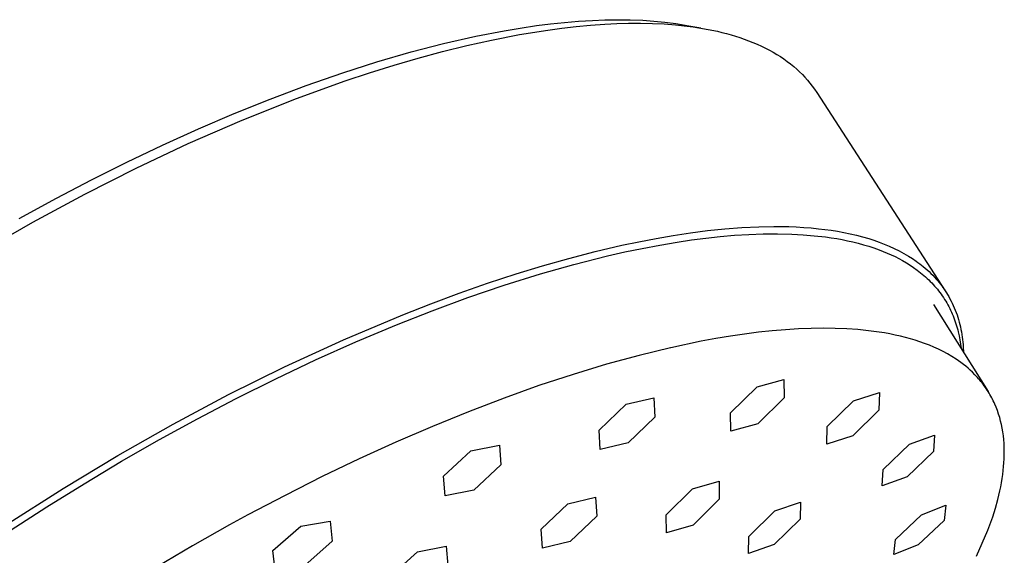
# Model space of a CAD drawing. Units: millimetres. Extents: x -190 to 138, y -340 to 367.
# Drawn here: x -118 to -49, y -94 to -56 of the extents above; entities that cross this region are included whole.
import ezdxf

# ---------------------------------------------------------------- set-up
doc = ezdxf.new("R2010")
doc.units = ezdxf.units.MM
doc.header["$MEASUREMENT"] = 0
doc.layers.add('Default', color=7, linetype='Continuous', true_color=0x000000)

msp = doc.modelspace()

# ---------------------------------------------------------------- linework, layer by layer
at = {"layer": 'Default', "color": 7, "true_color": 0xffffff}
for p, q in [((-78.874, -56.508), (-77.896, -56.447)), ((-77.896, -56.447), (-77.015, -56.413)), ((-77.015, -56.413), (-76.133, -56.4)), ((-76.133, -56.4), (-75.251, -56.41)), ((-75.251, -56.41), (-74.37, -56.445)), ((-74.37, -56.445), (-73.594, -56.498)), ((-84.071, -57.174), (-82.936, -56.984)), ((-82.995, -57.442), (-81.02, -57.123)), ((-82.936, -56.984), (-81.798, -56.817)), ((-81.798, -56.817), (-80.826, -56.694)), ((-81.02, -57.123), (-80.022, -56.989)), ((-80.826, -56.694), (-79.851, -56.591)), ((-80.022, -56.989), (-79.021, -56.875)), ((-79.851, -56.591), (-78.874, -56.508)), ((-79.021, -56.875), (-78.018, -56.781)), ((-78.018, -56.781), (-77.014, -56.711)), ((-77.014, -56.711), (-76.186, -56.67)), ((-76.186, -56.67), (-75.358, -56.648)), ((-75.358, -56.648), (-74.53, -56.645)), ((-74.53, -56.645), (-73.702, -56.662)), ((-73.702, -56.662), (-72.886, -56.7)), ((-73.594, -56.498), (-72.82, -56.574)), ((-72.886, -56.7), (-72.072, -56.762)), ((-72.82, -56.574), (-72.049, -56.675)), ((-72.072, -56.762), (-71.261, -56.849)), ((-72.049, -56.675), (-71.665, -56.735)), ((-71.665, -56.735), (-71.282, -56.803)), ((-71.282, -56.803), (-70.315, -56.982)), ((-71.261, -56.849), (-70.856, -56.902)), ((-70.856, -56.902), (-70.453, -56.963)), ((-70.453, -56.963), (-69.803, -57.078)), ((-69.803, -57.078), (-69.157, -57.213)), ((-88.312, -58.072), (-86.037, -57.556)), ((-86.674, -58.206), (-84.959, -57.824)), ((-86.037, -57.556), (-84.071, -57.174)), ((-84.959, -57.824), (-82.995, -57.442)), ((-69.157, -57.213), (-68.836, -57.289)), ((-68.836, -57.289), (-68.517, -57.371)), ((-68.517, -57.371), (-68.199, -57.46)), ((-68.199, -57.46), (-67.883, -57.554)), ((-67.883, -57.554), (-67.575, -57.653)), ((-67.575, -57.653), (-67.27, -57.758)), ((-67.27, -57.758), (-66.966, -57.87)), ((-90.57, -58.658), (-88.312, -58.072)), ((-88.38, -58.628), (-86.674, -58.206)), ((-66.966, -57.87), (-66.666, -57.99)), ((-66.666, -57.99), (-66.369, -58.116)), ((-66.369, -58.116), (-66.075, -58.25)), ((-66.075, -58.25), (-65.785, -58.391)), ((-65.785, -58.391), (-65.499, -58.541)), ((-92.969, -59.354), (-90.57, -58.658)), ((-91.762, -59.58), (-90.076, -59.087)), ((-90.076, -59.087), (-88.38, -58.628)), ((-65.499, -58.541), (-65.245, -58.683)), ((-65.245, -58.683), (-64.995, -58.831)), ((-64.995, -58.831), (-64.75, -58.986)), ((-64.75, -58.986), (-64.509, -59.148)), ((-64.509, -59.148), (-64.273, -59.317)), ((-95.348, -60.115), (-92.969, -59.354)), ((-93.482, -60.117), (-91.762, -59.58)), ((-64.273, -59.317), (-64.042, -59.493)), ((-64.042, -59.493), (-63.817, -59.677)), ((-63.817, -59.677), (-63.598, -59.867)), ((-63.598, -59.867), (-63.402, -60.05)), ((-97.902, -61.004), (-95.348, -60.115)), ((-95.191, -60.686), (-93.482, -60.117)), ((-63.402, -60.05), (-63.212, -60.238)), ((-63.212, -60.238), (-63.028, -60.432)), ((-63.028, -60.432), (-62.85, -60.632)), ((-100.434, -61.956), (-97.902, -61.004)), ((-98.579, -61.908), (-95.191, -60.686)), ((-62.85, -60.632), (-62.679, -60.838)), ((-62.679, -60.838), (-62.515, -61.049)), ((-62.515, -61.049), (-62.359, -61.266)), ((-62.359, -61.266), (-62.209, -61.487)), ((-102.943, -62.966), (-100.434, -61.956)), ((-102.394, -63.429), (-98.579, -61.908)), ((-62.209, -61.487), (-53.214, -75.383)), ((-105.429, -64.031), (-102.943, -62.966)), ((-107.947, -65.171), (-105.429, -64.031)), ((-106.159, -65.071), (-102.394, -63.429)), ((-110.442, -66.361), (-107.947, -65.171)), ((-109.802, -66.79), (-106.159, -65.071)), ((-112.913, -67.6), (-110.442, -66.361)), ((-113.396, -68.609), (-109.802, -66.79)), ((-115.36, -68.885), (-112.913, -67.6)), ((-117.028, -70.572), (-113.396, -68.609)), ((-117.972, -70.32), (-115.36, -68.885)), ((-120.607, -72.629), (-117.028, -70.572)), ((-67.446, -70.941), (-66.246, -70.885)), ((-66.246, -70.885), (-65.202, -70.867)), ((-65.202, -70.867), (-64.158, -70.882)), ((-64.158, -70.882), (-63.636, -70.903)), ((-63.636, -70.903), (-63.115, -70.933)), ((-73.445, -71.702), (-72.238, -71.493)), ((-72.238, -71.493), (-71.028, -71.31)), ((-71.028, -71.31), (-69.837, -71.157)), ((-69.965, -71.685), (-68.96, -71.576)), ((-69.837, -71.157), (-68.643, -71.033)), ((-68.96, -71.576), (-67.954, -71.489)), ((-68.643, -71.033), (-67.446, -70.941)), ((-67.954, -71.489), (-66.955, -71.427)), ((-66.955, -71.427), (-65.955, -71.39)), ((-65.955, -71.39), (-64.955, -71.382)), ((-64.955, -71.382), (-63.955, -71.405)), ((-63.955, -71.405), (-63.164, -71.447)), ((-63.164, -71.447), (-62.375, -71.513)), ((-63.115, -70.933), (-62.595, -70.974)), ((-62.595, -70.974), (-62.075, -71.025)), ((-62.375, -71.513), (-61.588, -71.604)), ((-62.075, -71.025), (-61.631, -71.077)), ((-61.631, -71.077), (-61.188, -71.138)), ((-61.588, -71.604), (-61.196, -71.659)), ((-61.188, -71.138), (-60.747, -71.209)), ((-60.747, -71.209), (-60.307, -71.289)), ((-60.307, -71.289), (-59.869, -71.379)), ((-59.869, -71.379), (-59.434, -71.481)), ((-59.434, -71.481), (-59.001, -71.594)), ((-59.001, -71.594), (-58.572, -71.719)), ((-77.704, -72.623), (-75.844, -72.187)), ((-75.844, -72.187), (-74.647, -71.934)), ((-74.647, -71.934), (-73.445, -71.702)), ((-74.406, -72.399), (-73.188, -72.168)), ((-73.188, -72.168), (-71.966, -71.962)), ((-71.966, -71.962), (-70.966, -71.814)), ((-70.966, -71.814), (-69.965, -71.685)), ((-61.196, -71.659), (-60.805, -71.722)), ((-60.805, -71.722), (-60.427, -71.791)), ((-60.427, -71.791), (-60.051, -71.867)), ((-60.051, -71.867), (-59.677, -71.95)), ((-59.677, -71.95), (-59.304, -72.042)), ((-59.304, -72.042), (-58.934, -72.143)), ((-58.934, -72.143), (-58.567, -72.253)), ((-58.572, -71.719), (-58.208, -71.835)), ((-58.567, -72.253), (-58.203, -72.373)), ((-58.208, -71.835), (-57.847, -71.961)), ((-57.847, -71.961), (-57.49, -72.098)), ((-57.49, -72.098), (-57.138, -72.245)), ((-57.138, -72.245), (-56.79, -72.403)), ((-79.552, -73.104), (-77.704, -72.623)), ((-79.185, -73.522), (-76.829, -72.927)), ((-76.829, -72.927), (-75.62, -72.652)), ((-75.62, -72.652), (-74.406, -72.399)), ((-58.203, -72.373), (-57.841, -72.502)), ((-57.841, -72.502), (-57.56, -72.611)), ((-57.56, -72.611), (-57.281, -72.727)), ((-57.281, -72.727), (-57.004, -72.849)), ((-57.004, -72.849), (-56.732, -72.979)), ((-56.79, -72.403), (-56.448, -72.572)), ((-56.732, -72.979), (-56.462, -73.116)), ((-56.448, -72.572), (-56.279, -72.661)), ((-56.279, -72.661), (-56.112, -72.753)), ((-56.112, -72.753), (-55.946, -72.849)), ((-55.946, -72.849), (-55.782, -72.947)), ((-55.782, -72.947), (-55.517, -73.116)), ((-83.216, -74.187), (-81.39, -73.627)), ((-81.523, -74.185), (-79.185, -73.522)), ((-81.39, -73.627), (-79.552, -73.104)), ((-56.462, -73.116), (-56.197, -73.261)), ((-56.197, -73.261), (-55.937, -73.413)), ((-55.937, -73.413), (-55.681, -73.574)), ((-55.681, -73.574), (-55.43, -73.743)), ((-55.517, -73.116), (-55.258, -73.293)), ((-55.258, -73.293), (-55.13, -73.385)), ((-55.13, -73.385), (-55.005, -73.479)), ((-55.005, -73.479), (-54.881, -73.576)), ((-54.881, -73.576), (-54.758, -73.675)), ((-85.218, -74.845), (-83.216, -74.187)), ((-84.073, -74.984), (-81.523, -74.185)), ((-55.43, -73.743), (-55.184, -73.92)), ((-55.184, -73.92), (-54.945, -74.105)), ((-54.945, -74.105), (-54.828, -74.201)), ((-54.828, -74.201), (-54.713, -74.299)), ((-54.758, -73.675), (-54.621, -73.79)), ((-54.713, -74.299), (-54.599, -74.399)), ((-54.621, -73.79), (-54.486, -73.909)), ((-54.486, -73.909), (-54.354, -74.031)), ((-54.354, -74.031), (-54.225, -74.155)), ((-54.225, -74.155), (-54.098, -74.283)), ((-54.098, -74.283), (-53.975, -74.413)), ((-87.206, -75.542), (-85.218, -74.845)), ((-86.602, -75.848), (-84.073, -74.984)), ((-54.599, -74.399), (-54.488, -74.501)), ((-54.488, -74.501), (-54.378, -74.605)), ((-54.378, -74.605), (-54.27, -74.711)), ((-54.27, -74.711), (-54.165, -74.819)), ((-54.165, -74.819), (-54.062, -74.93)), ((-54.062, -74.93), (-53.961, -75.042)), ((-53.975, -74.413), (-53.855, -74.546)), ((-53.961, -75.042), (-53.862, -75.156)), ((-53.855, -74.546), (-53.737, -74.682)), ((-53.737, -74.682), (-53.645, -74.794)), ((-53.645, -74.794), (-53.554, -74.908)), ((-53.554, -74.908), (-53.466, -75.024)), ((-53.466, -75.024), (-53.38, -75.142)), ((-89.182, -76.276), (-87.206, -75.542)), ((-53.862, -75.156), (-53.77, -75.267)), ((-53.77, -75.267), (-53.68, -75.38)), ((-53.68, -75.38), (-53.593, -75.495)), ((-53.593, -75.495), (-53.507, -75.612)), ((-53.507, -75.612), (-53.424, -75.73)), ((-53.424, -75.73), (-53.343, -75.85)), ((-53.38, -75.142), (-53.296, -75.261)), ((-53.296, -75.261), (-53.215, -75.382)), ((-53.215, -75.382), (-53.136, -75.504)), ((-53.136, -75.504), (-53.06, -75.628)), ((-53.06, -75.628), (-52.971, -75.779)), ((-91.144, -77.044), (-89.182, -76.276)), ((-89.109, -76.774), (-86.602, -75.848)), ((-54.036, -76.329), (-50.222, -82.412)), ((-53.343, -75.85), (-53.265, -75.971)), ((-53.265, -75.971), (-53.189, -76.094)), ((-53.189, -76.094), (-53.115, -76.218)), ((-53.115, -76.218), (-53.044, -76.344)), ((-53.044, -76.344), (-52.976, -76.471)), ((-52.971, -75.779), (-52.887, -75.932)), ((-52.887, -75.932), (-52.806, -76.087)), ((-52.806, -76.087), (-52.728, -76.244)), ((-52.728, -76.244), (-52.655, -76.402)), ((-52.655, -76.402), (-52.585, -76.562)), ((-95.309, -78.799), (-91.144, -77.044)), ((-91.595, -77.755), (-89.109, -76.774)), ((-52.976, -76.471), (-52.909, -76.6)), ((-52.909, -76.6), (-52.846, -76.729)), ((-52.846, -76.729), (-52.785, -76.86)), ((-52.785, -76.86), (-52.726, -76.992)), ((-52.726, -76.992), (-52.67, -77.126)), ((-52.585, -76.562), (-52.519, -76.724)), ((-52.519, -76.724), (-52.456, -76.887)), ((-52.456, -76.887), (-52.397, -77.053)), ((-52.397, -77.053), (-52.341, -77.221)), ((-94.437, -78.95), (-91.595, -77.755)), ((-52.67, -77.126), (-52.617, -77.261)), ((-52.617, -77.261), (-52.565, -77.398)), ((-52.565, -77.398), (-52.517, -77.536)), ((-52.517, -77.536), (-52.471, -77.675)), ((-52.471, -77.675), (-52.428, -77.815)), ((-52.341, -77.221), (-52.29, -77.39)), ((-52.29, -77.39), (-52.242, -77.56)), ((-52.242, -77.56), (-52.197, -77.731)), ((-52.197, -77.731), (-52.157, -77.903)), ((-67.246, -78.4), (-68.241, -78.547)), ((-66.272, -78.276), (-67.246, -78.4)), ((-65.321, -78.175), (-66.272, -78.276)), ((-64.392, -78.095), (-65.321, -78.175)), ((-63.487, -78.038), (-64.392, -78.095)), ((-62.606, -78.003), (-63.487, -78.038)), ((-61.749, -77.99), (-62.606, -78.003)), ((-60.917, -78), (-61.749, -77.99)), ((-60.111, -78.032), (-60.917, -78)), ((-59.33, -78.085), (-60.111, -78.032)), ((-58.576, -78.161), (-59.33, -78.085)), ((-57.848, -78.258), (-58.576, -78.161)), ((-57.462, -78.32), (-57.848, -78.258)), ((-57.084, -78.389), (-57.462, -78.32)), ((-56.714, -78.465), (-57.084, -78.389)), ((-56.353, -78.546), (-56.714, -78.465)), ((-52.428, -77.815), (-52.387, -77.955)), ((-52.387, -77.955), (-52.349, -78.096)), ((-52.349, -78.096), (-52.313, -78.238)), ((-52.313, -78.238), (-52.249, -78.524)), ((-52.157, -77.903), (-52.12, -78.075)), ((-52.12, -78.075), (-52.086, -78.249)), ((-52.086, -78.249), (-52.056, -78.425)), ((-52.056, -78.425), (-52.029, -78.603)), ((-99.414, -80.688), (-95.309, -78.799)), ((-97.252, -80.209), (-94.437, -78.95)), ((-70.286, -78.904), (-72.41, -79.35)), ((-69.253, -78.714), (-70.286, -78.904)), ((-68.241, -78.547), (-69.253, -78.714)), ((-55.999, -78.634), (-56.353, -78.546)), ((-55.655, -78.729), (-55.999, -78.634)), ((-55.318, -78.829), (-55.655, -78.729)), ((-54.99, -78.936), (-55.318, -78.829)), ((-54.659, -79.051), (-54.99, -78.936)), ((-54.331, -79.177), (-54.659, -79.051)), ((-54.008, -79.314), (-54.331, -79.177)), ((-52.249, -78.524), (-52.196, -78.811)), ((-52.196, -78.811), (-52.151, -79.101)), ((-52.151, -79.101), (-52.116, -79.391)), ((-52.029, -78.603), (-52.006, -78.78)), ((-52.006, -78.78), (-51.986, -78.958)), ((-51.986, -78.958), (-51.969, -79.137)), ((-51.969, -79.137), (-51.956, -79.316)), ((-72.426, -79.353), (-74.632, -79.888)), ((-72.41, -79.35), (-72.426, -79.353)), ((-53.689, -79.461), (-54.008, -79.314)), ((-53.376, -79.618), (-53.689, -79.461)), ((-53.067, -79.785), (-53.376, -79.618)), ((-52.764, -79.962), (-53.067, -79.785)), ((-51.956, -79.316), (-51.939, -79.674)), ((-100.038, -81.529), (-97.252, -80.209)), ((-76.905, -80.51), (-79.241, -81.216)), ((-74.632, -79.888), (-76.905, -80.51)), ((-52.467, -80.149), (-52.764, -79.962)), ((-52.291, -80.267), (-52.467, -80.149)), ((-52.118, -80.391), (-52.291, -80.267)), ((-51.949, -80.52), (-52.118, -80.391)), ((-51.784, -80.653), (-51.949, -80.52)), ((-103.336, -82.635), (-99.414, -80.688)), ((-79.241, -81.216), (-81.633, -82.006)), ((-51.626, -80.787), (-51.784, -80.653)), ((-51.471, -80.925), (-51.626, -80.787)), ((-51.321, -81.066), (-51.471, -80.925)), ((-51.14, -81.245), (-51.321, -81.066)), ((-51.053, -81.337), (-51.14, -81.245)), ((-102.797, -82.905), (-100.038, -81.529)), ((-66.381, -82.083), (-64.501, -81.568)), ((-64.501, -81.568), (-64.485, -82.863)), ((-50.967, -81.429), (-51.053, -81.337)), ((-50.884, -81.523), (-50.967, -81.429)), ((-50.802, -81.618), (-50.884, -81.523)), ((-50.722, -81.714), (-50.802, -81.618)), ((-50.644, -81.811), (-50.722, -81.714)), ((-50.568, -81.91), (-50.644, -81.811)), ((-50.494, -82.01), (-50.568, -81.91)), ((-81.633, -82.006), (-84.074, -82.878)), ((-68.238, -83.901), (-66.381, -82.083)), ((-59.639, -83.065), (-57.824, -82.493)), ((-57.824, -82.493), (-57.855, -83.721)), ((-50.422, -82.11), (-50.494, -82.01)), ((-50.352, -82.212), (-50.422, -82.11)), ((-50.283, -82.315), (-50.352, -82.212)), ((-50.217, -82.42), (-50.283, -82.315)), ((-50.152, -82.525), (-50.217, -82.42)), ((-50.09, -82.632), (-50.152, -82.525)), ((-107.201, -84.692), (-103.336, -82.635)), ((-105.501, -84.32), (-102.797, -82.905)), ((-84.074, -82.878), (-86.558, -83.829)), ((-77.422, -85.115), (-75.54, -83.312)), ((-75.54, -83.312), (-73.592, -82.858)), ((-73.592, -82.858), (-73.529, -84.204)), ((-64.485, -82.863), (-66.334, -84.68)), ((-61.477, -84.875), (-59.639, -83.065)), ((-50.029, -82.739), (-50.09, -82.632)), ((-49.97, -82.848), (-50.029, -82.739)), ((-49.913, -82.958), (-49.97, -82.848)), ((-49.858, -83.069), (-49.913, -82.958)), ((-49.805, -83.181), (-49.858, -83.069)), ((-49.754, -83.294), (-49.805, -83.181)), ((-49.657, -83.523), (-49.754, -83.294)), ((-86.558, -83.829), (-89.078, -84.857)), ((-68.207, -85.203), (-68.238, -83.901)), ((-57.855, -83.721), (-59.688, -85.524)), ((-49.568, -83.757), (-49.657, -83.523)), ((-49.486, -83.995), (-49.568, -83.757)), ((-49.413, -84.237), (-49.486, -83.995)), ((-108.177, -85.786), (-105.501, -84.32)), ((-73.529, -84.204), (-75.4, -86.01)), ((-66.334, -84.68), (-68.207, -85.203)), ((-49.346, -84.483), (-49.413, -84.237)), ((-49.288, -84.734), (-49.346, -84.483)), ((-111.08, -86.892), (-107.201, -84.692)), ((-89.078, -84.857), (-91.628, -85.959)), ((-77.345, -86.467), (-77.422, -85.115)), ((-61.495, -86.108), (-61.477, -84.875)), ((-49.236, -84.988), (-49.288, -84.734)), ((-49.193, -85.247), (-49.236, -84.988)), ((-49.157, -85.509), (-49.193, -85.247)), ((-110.825, -87.302), (-108.177, -85.786)), ((-91.628, -85.959), (-94.2, -87.133)), ((-75.4, -86.01), (-77.345, -86.467)), ((-59.688, -85.524), (-61.495, -86.108)), ((-55.728, -86.094), (-53.971, -85.471)), ((-53.971, -85.471), (-54.048, -86.618)), ((-49.129, -85.775), (-49.157, -85.509)), ((-49.108, -86.046), (-49.129, -85.775)), ((-49.095, -86.32), (-49.108, -86.046)), ((-88.315, -88.332), (-86.405, -86.565)), ((-86.405, -86.565), (-84.39, -86.171)), ((-84.39, -86.171), (-84.286, -87.547)), ((-57.554, -87.876), (-55.728, -86.094)), ((-54.048, -86.618), (-55.872, -88.388)), ((-49.089, -86.598), (-49.095, -86.32)), ((-49.091, -86.862), (-49.089, -86.598)), ((-114.899, -89.195), (-111.08, -86.892)), ((-113.445, -88.867), (-110.825, -87.302)), ((-94.2, -87.133), (-96.787, -88.375)), ((-49.135, -87.673), (-49.114, -87.399)), ((-49.114, -87.399), (-49.099, -87.129)), ((-49.099, -87.129), (-49.091, -86.862)), ((-84.286, -87.547), (-86.184, -89.319)), ((-57.62, -89.024), (-57.554, -87.876)), ((-49.198, -88.229), (-49.163, -87.949)), ((-49.163, -87.949), (-49.135, -87.673)), ((-96.787, -88.375), (-99.383, -89.683)), ((-88.199, -89.71), (-88.315, -88.332)), ((-70.904, -89.233), (-69.037, -88.7)), ((-69.037, -88.7), (-69.018, -89.96)), ((-55.872, -88.388), (-57.62, -89.024)), ((-49.341, -89.086), (-49.287, -88.798)), ((-49.287, -88.798), (-49.239, -88.512)), ((-49.239, -88.512), (-49.198, -88.229)), ((-118.926, -91.779), (-114.899, -89.195)), ((-116.036, -90.48), (-113.445, -88.867)), ((-86.184, -89.319), (-88.199, -89.71)), ((-72.744, -91.036), (-70.904, -89.233)), ((-49.468, -89.673), (-49.401, -89.378)), ((-49.401, -89.378), (-49.341, -89.086)), ((-99.383, -89.683), (-101.979, -91.052)), ((-79.607, -90.266), (-77.666, -89.806)), ((-77.666, -89.806), (-77.595, -91.128)), ((-69.018, -89.96), (-70.85, -91.763)), ((-65.131, -90.769), (-63.333, -90.17)), ((-63.333, -90.17), (-63.368, -91.348)), ((-49.708, -90.573), (-49.542, -89.97)), ((-49.542, -89.97), (-49.468, -89.673)), ((-118.598, -92.141), (-116.036, -90.48)), ((-81.474, -92.05), (-79.607, -90.266)), ((-66.952, -92.562), (-65.131, -90.769)), ((-54.879, -91.037), (-53.168, -90.374)), ((-53.168, -90.374), (-53.286, -91.434)), ((-49.9, -91.187), (-49.708, -90.573)), ((-101.979, -91.052), (-103.275, -91.757)), ((-98.294, -91.839), (-96.22, -91.5)), ((-96.22, -91.5), (-96.082, -92.881)), ((-77.595, -91.128), (-79.45, -92.918)), ((-72.708, -92.306), (-72.744, -91.036)), ((-63.368, -91.348), (-65.187, -93.131)), ((-56.699, -92.772), (-54.879, -91.037)), ((-53.286, -91.434), (-55.107, -93.153)), ((-50.251, -92.118), (-49.9, -91.187)), ((-103.275, -91.757), (-105.859, -93.211)), ((-100.232, -93.552), (-98.294, -91.839)), ((-81.388, -93.38), (-81.474, -92.05)), ((-70.85, -91.763), (-72.708, -92.306)), ((-50.63, -93.039), (-50.251, -92.118)), ((-96.082, -92.881), (-98.01, -94.597)), ((-79.45, -92.918), (-81.388, -93.38)), ((-66.973, -93.746), (-66.952, -92.562)), ((-56.81, -93.828), (-56.699, -92.772)), ((-105.859, -93.211), (-109.927, -95.61)), ((-100.086, -94.929), (-100.232, -93.552)), ((-92.033, -95.372), (-90.132, -93.634)), ((-90.132, -93.634), (-88.12, -93.246)), ((-88.12, -93.246), (-88.006, -94.601)), ((-65.187, -93.131), (-66.973, -93.746)), ((-55.107, -93.153), (-56.81, -93.828)), ((-51.036, -93.947), (-50.63, -93.039))]:
    msp.add_line(p, q, dxfattribs=at)

doc.saveas('drawing.dxf')
